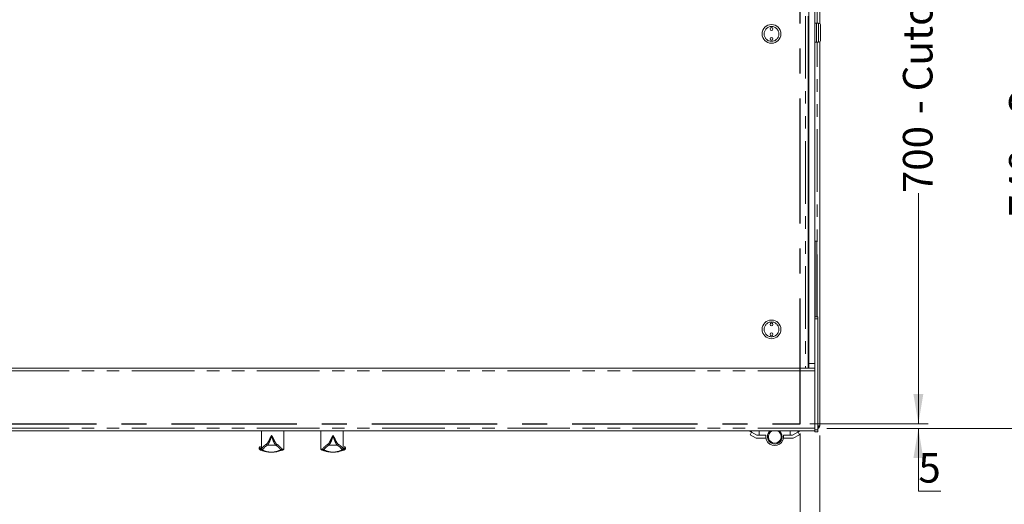
# Model space of a CAD drawing. Units: millimetres. Extents: x 0 to 586, y 0 to 420.
# Drawn here: x 249 to 349, y 295 to 344 of the extents above; entities that cross this region are included whole.
import ezdxf

# ---------------------------------------------------------------- set-up
doc = ezdxf.new("R2010")
doc.units = ezdxf.units.MM
doc.linetypes.add('CENTERX2', pattern=[20.32, 12.7, -2.54, 2.54, -2.54])
doc.linetypes.add('PHANTOM', pattern=[12.7, 6.35, -1.27, 1.27, -1.27, 1.27, -1.27])
doc.styles.add('SLDTEXTSTYLE0', font='TXT', dxfattribs={"width": 0.605})
doc.dimstyles.new('SLDDIMSTYLE0', dxfattribs={"dimtxt": 3, "dimasz": 3, "dimexe": 0, "dimexo": 0.0625, "dimgap": 0.75, "dimtad": 0, "dimtih": 1, "dimtoh": 1, "dimdec": 1, "dimlfac": 10, "dimrnd": 1e-09, "dimzin": 12, "dimdsep": 46, "dimtxsty": 'SLDTEXTSTYLE0', "dimsah": 1, "dimcen": 0.09, "dimadec": 0, "dimazin": 3, "dimtfac": 1, "dimtofl": 0, "dimtmove": 0, "dimatfit": 3, "dimfxl": 0, "dimfrac": 2, "dimtolj": 1, "dimtzin": 12, "dimarcsym": 0})
doc.dimstyles.new('SLDDIMSTYLE2', dxfattribs={"dimtxt": 3, "dimasz": 3, "dimexe": 0, "dimexo": 0.0625, "dimgap": 0.75, "dimtad": 0, "dimtih": 1, "dimtoh": 1, "dimdec": 1, "dimlfac": 10, "dimrnd": 1e-09, "dimzin": 12, "dimdsep": 46, "dimtxsty": 'SLDTEXTSTYLE0', "dimsah": 1, "dimcen": 0.09, "dimadec": 0, "dimazin": 3, "dimtfac": 1, "dimtmove": 0, "dimatfit": 0, "dimfxl": 0, "dimfrac": 2, "dimtolj": 1, "dimtzin": 12, "dimarcsym": 0})
doc.dimstyles.new('SLDDIMSTYLE3', dxfattribs={"dimtxt": 3, "dimasz": 3, "dimexe": 0, "dimexo": 0.0625, "dimgap": 0.75, "dimtad": 0, "dimdec": 1, "dimlfac": 10, "dimrnd": 1e-09, "dimzin": 12, "dimdsep": 46, "dimtxsty": 'SLDTEXTSTYLE0', "dimsah": 1, "dimcen": 0.09, "dimadec": 0, "dimazin": 3, "dimtfac": 1, "dimtofl": 0, "dimtmove": 0, "dimatfit": 3, "dimfxl": 0, "dimfrac": 2, "dimtolj": 1, "dimtzin": 12, "dimarcsym": 0})
doc.dimstyles.new('SLDDIMSTYLE4', dxfattribs={"dimtxt": 3, "dimasz": 3, "dimexe": 0, "dimexo": 0.0625, "dimgap": 0.75, "dimtad": 0, "dimdec": 0, "dimlfac": 10, "dimrnd": 1e-09, "dimzin": 12, "dimdsep": 46, "dimtxsty": 'SLDTEXTSTYLE0', "dimsah": 1, "dimcen": 0.09, "dimadec": 0, "dimazin": 3, "dimtfac": 1, "dimtofl": 0, "dimtmove": 0, "dimatfit": 3, "dimfxl": 0, "dimfrac": 2, "dimtolj": 1, "dimtzin": 12, "dimarcsym": 0})

# ---------------------------------------------------------------- blocks, each defined once
blk = doc.blocks.new('_D_8')
at = {"color": 7, "linetype": 'Continuous', "lineweight": 0}
for p, q in [((122.288, 301.788), (122.288, 285.485)), ((328.288, 301.788), (328.288, 285.485)), ((122.288, 286.485), (328.288, 286.485))]:
    blk.add_line(p, q, dxfattribs=at)
for points in [[(122.288, 286.485), (125.288, 285.985), (125.288, 286.985)], [(328.288, 286.485), (325.288, 286.985), (325.288, 285.985)]]:
    blk.add_solid(points, dxfattribs=at)
at = {"color": 7, "linetype": 'Continuous', "lineweight": 0, "char_height": 3, "attachment_point": 1, "style": 'SLDTEXTSTYLE0'}
for s, insert in [('2060', (211.291, 290.352, 0.01)), ('- Cutout', (221.582, 290.352, 0.01))]:
    blk.add_mtext(s, dxfattribs=dict(at, insert=insert))
blk = doc.blocks.new('_D_9')
at = {"color": 7, "linetype": 'Continuous', "lineweight": 0}
for p, q in [((329.288, 372.788), (341.288, 372.788)), ((340.288, 372.788), (340.288, 348.875)), ((340.288, 302.788), (340.288, 326.196)), ((329.288, 302.788), (341.288, 302.788))]:
    blk.add_line(p, q, dxfattribs=at)
for points in [[(340.288, 372.788), (339.788, 369.788), (340.788, 369.788)], [(340.288, 302.788), (340.788, 305.788), (339.788, 305.788)]]:
    blk.add_solid(points, dxfattribs=at)
at = {"color": 7, "linetype": 'Continuous', "lineweight": 0, "char_height": 3, "attachment_point": 1, "rotation": 90, "style": 'SLDTEXTSTYLE0'}
for s, insert in [('- Cutout', (338.722, 334.196, 0.01)), ('700', (338.722, 326.196, 0.01))]:
    blk.add_mtext(s, dxfattribs=dict(at, insert=insert))
blk = doc.blocks.new('_D_10')
at = {"color": 7, "linetype": 'Continuous', "lineweight": 0}
for p, q in [((340.288, 302.788), (340.288, 308.788)), ((329.288, 302.788), (341.288, 302.788)), ((331.004, 302.288), (341.288, 302.288)), ((340.288, 295.939), (340.288, 302.288)), ((342.579, 295.939), (340.288, 295.939))]:
    blk.add_line(p, q, dxfattribs=at)
for points in [[(340.288, 302.788), (340.788, 305.788), (339.788, 305.788)], [(340.288, 302.288), (339.788, 299.288), (340.788, 299.288)]]:
    blk.add_solid(points, dxfattribs=at)
at = {"color": 7, "linetype": 'Continuous', "lineweight": 0, "insert": (340.288, 299.806, 0.01), "char_height": 3, "attachment_point": 1, "style": 'SLDTEXTSTYLE0'}
blk.add_mtext('5', dxfattribs=at)
blk = doc.blocks.new('_D_13')
at = {"color": 7, "linetype": 'Continuous', "lineweight": 0}
for p, q in [((331.004, 377.088), (352.05, 377.088)), ((351.05, 377.088), (351.05, 351.279)), ((351.05, 302.288), (351.05, 323.792)), ((331.004, 302.288), (352.05, 302.288))]:
    blk.add_line(p, q, dxfattribs=at)
for points in [[(351.05, 377.088), (350.55, 374.088), (351.55, 374.088)], [(351.05, 302.288), (351.55, 305.288), (350.55, 305.288)]]:
    blk.add_solid(points, dxfattribs=at)
at = {"color": 7, "linetype": 'Continuous', "lineweight": 0, "char_height": 3, "attachment_point": 1, "rotation": 90, "style": 'SLDTEXTSTYLE0'}
for s, insert in [('- Surround', (349.484, 331.792, -16.818)), ('748', (349.484, 323.792, -16.818))]:
    blk.add_mtext(s, dxfattribs=dict(at, insert=insert))
blk = doc.blocks.new('_D_14')
at = {"color": 7, "linetype": 'Continuous', "lineweight": 0}
for p, q in [((120.288, 301.572), (120.288, 276.8)), ((330.288, 301.572), (330.288, 276.8)), ((330.288, 277.8), (120.288, 277.8))]:
    blk.add_line(p, q, dxfattribs=at)
for points in [[(120.288, 277.8), (123.288, 277.3), (123.288, 278.3)], [(330.288, 277.8), (327.288, 278.3), (327.288, 277.3)]]:
    blk.add_solid(points, dxfattribs=at)
at = {"color": 7, "linetype": 'Continuous', "lineweight": 0, "char_height": 3, "attachment_point": 1, "style": 'SLDTEXTSTYLE0'}
for s, insert in [('2100', (208.898, 281.667, -16.818)), ('- Surround', (219.19, 281.667, -16.818))]:
    blk.add_mtext(s, dxfattribs=dict(at, insert=insert))

msp = doc.modelspace()

# ---------------------------------------------------------------- linework, layer by layer
at = {"color": 8, "linetype": 'PHANTOM', "lineweight": 0}
for p, q in [((330.004, 343.438), (330.004, 376.804)), ((328.838, 344.174), (328.838, 308.418)), ((330.168, 341.538), (330.168, 343.438)), ((330.004, 313.625), (330.004, 341.538)), ((330.088, 313.425), (329.788, 313.425)), ((329.188, 308.888), (329.788, 308.888)), ((120.788, 308.154), (329.788, 308.154)), ((120.788, 302.332), (329.788, 302.332)), ((273.655, 302.068), (273.655, 300.272)), ((281.92, 300.272), (281.92, 302.068)), ((323.368, 301.919), (323.368, 302.068)), ((324.146, 302.068), (324.146, 301.618)), ((327.285, 302.068), (327.285, 301.618)), ((328.063, 301.919), (328.063, 302.068)), ((330.088, 302.158), (329.788, 302.158)), ((273.626, 300.238), (273.639, 300.254)), ((275.097, 300.607), (274.242, 300.607)), ((280.478, 300.607), (281.333, 300.607)), ((281.936, 300.254), (281.949, 300.238))]:
    msp.add_line(p, q, dxfattribs=at)
at = {"color": 7, "linetype": 'Continuous', "lineweight": 15}
for p, q in [((330.288, 376.786), (330.288, 343.398)), ((329.188, 376.088), (329.188, 308.888)), ((329.788, 376.088), (329.788, 313.625)), ((329.102, 344.174), (329.102, 308.418)), ((329.143, 343.438), (329.102, 343.438)), ((329.168, 343.413), (329.143, 343.438)), ((329.143, 341.538), (329.143, 343.438)), ((329.168, 343.413), (329.168, 341.563)), ((329.188, 342.738), (329.168, 342.738)), ((329.793, 343.438), (329.788, 343.433)), ((329.943, 343.438), (329.793, 343.438)), ((329.793, 343.438), (329.793, 341.538)), ((329.968, 343.413), (329.943, 343.438)), ((329.943, 341.538), (329.943, 343.438)), ((330.168, 343.438), (329.968, 343.438)), ((329.968, 343.438), (329.968, 341.538)), ((330.368, 343.238), (330.368, 341.738)), ((329.168, 342.238), (329.188, 342.238)), ((329.102, 341.538), (329.143, 341.538)), ((329.143, 341.538), (329.168, 341.563)), ((329.788, 341.543), (329.793, 341.538)), ((329.793, 341.538), (329.943, 341.538)), ((329.943, 341.538), (329.968, 341.563)), ((329.968, 341.538), (330.168, 341.538)), ((330.288, 341.578), (330.288, 302.572)), ((329.102, 321.318), (329.173, 321.318)), ((329.173, 321.318), (329.173, 313.318)), ((329.173, 321.318), (329.188, 321.318)), ((329.788, 321.318), (329.803, 321.318)), ((329.803, 321.318), (329.803, 313.625)), ((329.803, 321.318), (330.003, 321.318)), ((330.003, 321.318), (330.003, 313.625)), ((329.102, 313.318), (329.173, 313.318)), ((329.173, 313.318), (329.188, 313.318)), ((330.088, 313.625), (329.788, 313.625)), ((329.788, 313.625), (329.788, 313.425)), ((329.788, 313.425), (329.788, 302.158)), ((330.088, 313.625), (330.088, 313.425)), ((330.088, 313.425), (330.088, 302.158)), ((329.188, 308.418), (329.188, 308.888)), ((120.788, 308.418), (329.788, 308.418)), ((120.788, 302.068), (329.788, 302.068)), ((273.654, 302.068), (273.654, 300.27)), ((275.92, 300.231), (275.92, 302.068)), ((279.655, 302.068), (279.655, 300.231)), ((281.921, 300.27), (281.921, 302.068)), ((323.097, 302.068), (323.368, 301.919)), ((323.209, 301.664), (323.354, 301.927)), ((323.916, 301.618), (323.368, 301.919)), ((327.516, 301.618), (328.063, 301.919)), ((328.334, 302.068), (328.063, 301.919)), ((328.222, 301.664), (328.077, 301.927)), ((329.788, 302.158), (329.788, 301.958)), ((330.088, 301.958), (329.788, 301.958)), ((330.088, 302.572), (330.288, 302.572)), ((330.088, 302.158), (330.088, 301.958)), ((323.209, 301.664), (323.838, 301.318)), ((323.838, 301.318), (324.828, 301.318)), ((324.146, 301.618), (323.916, 301.618)), ((324.146, 301.618), (324.828, 301.618)), ((327.285, 301.618), (326.603, 301.618)), ((327.593, 301.318), (326.603, 301.318)), ((327.285, 301.618), (327.516, 301.618)), ((328.222, 301.664), (327.593, 301.318)), ((273.42, 300.341), (273.42, 300.231)), ((273.653, 300.26), (273.654, 300.272)), ((281.921, 300.271), (281.922, 300.26)), ((282.155, 300.231), (282.155, 300.341))]:
    msp.add_line(p, q, dxfattribs=at)
at = {"color": 7, "linetype": 'CENTERX2', "lineweight": 30}
for p, q in [((328.288, 302.788), (328.288, 372.788)), ((122.288, 302.788), (328.288, 302.788))]:
    msp.add_line(p, q, dxfattribs=at)
at = {"color": 7, "linetype": 'Continuous', "lineweight": 15}
for centre, radius in [((325.388, 342.363), 0.95), ((325.388, 342.863), 0.15), ((325.388, 342.863), 0.001), ((325.388, 341.863), 0.15), ((325.388, 341.863), 0.001), ((325.388, 312.363), 0.95), ((325.388, 312.863), 0.15), ((325.388, 312.863), 0.001), ((325.388, 311.863), 0.15), ((325.388, 311.863), 0.001)]:
    msp.add_circle(centre, radius, dxfattribs=at)
at = {"color": 8, "linetype": 'PHANTOM', "lineweight": 0}
for centre in [(325.388, 342.363), (325.388, 312.363)]:
    msp.add_circle(centre, 0.75, dxfattribs=at)
at = {"color": 7, "linetype": 'Continuous', "lineweight": 15}
for centre, radius, start, end in [((330.168, 343.238), 0.2, 0, 90), ((330.168, 341.738), 0.2, 270, 0), ((325.716, 301.468), 0.75, 180, 53.1301), ((325.716, 301.468), 0.75, 126.8699, 180), ((325.716, 301.468), 0.65, 112.61986, 270), ((325.716, 301.468), 0.65, 270, 67.38014), ((330.004, 302.572), 0.284, 287.20399, 0), ((330.004, 302.572), 0.164, 300.81016, 0), ((325.716, 301.468), 0.9, 170.40593, 9.59407), ((273.52, 300.233), 0.1, 180.90928, 233.15611), ((273.52, 300.233), 0.1, 233.15611, 249.61045), ((275.82, 300.233), 0.1, 293.36278, 306.84389), ((275.82, 300.233), 0.1, 306.84389, 358.94991), ((279.755, 300.233), 0.1, 180.90928, 233.15611), ((279.755, 300.233), 0.1, 233.15611, 249.61045), ((282.055, 300.233), 0.1, 293.36278, 306.84389), ((282.055, 300.233), 0.1, 306.84389, 358.94991)]:
    msp.add_arc(centre, radius, start, end, dxfattribs=at)
at = {"color": 8, "linetype": 'PHANTOM', "lineweight": 0}
for centre, radius, start, end in [((274.25, 300.71), 0.104, 182.7781, 265.59044), ((275.09, 300.71), 0.104, 274.40956, 357.2219), ((280.485, 300.71), 0.104, 182.7781, 265.59044), ((281.325, 300.71), 0.104, 274.40956, 357.2219), ((273.634, 300.186), 0.0998, 179.85895, 249.03613), ((273.726, 300.239), 0.101, 180.75561, 269.35359), ((275.613, 300.239), 0.101, 270.64641, 359.24439), ((275.705, 300.186), 0.0998, 290.96387, 0.14105), ((279.87, 300.186), 0.0998, 179.85895, 249.03613), ((279.962, 300.239), 0.101, 180.75561, 269.35359), ((281.849, 300.239), 0.101, 270.64641, 359.24439), ((281.941, 300.186), 0.0998, 290.96387, 0.14105)]:
    msp.add_arc(centre, radius, start, end, dxfattribs=at)
for points, knots in [([(273.655, 300.272), (273.681, 300.302), (273.733, 300.361), (273.834, 300.465), (273.941, 300.56), (274.046, 300.642), (274.113, 300.684), (274.146, 300.705)], [0, 0, 0, 0, 0.248962, 0.498163, 0.748576, 0.874176, 1, 1, 1, 1]), ([(274.146, 300.705), (274.164, 300.718), (274.199, 300.744), (274.257, 300.82), (274.318, 300.918), (274.382, 301.039), (274.451, 301.182), (274.519, 301.327), (274.589, 301.465), (274.641, 301.548), (274.669, 301.589), (274.67, 301.59)], [0, 0, 0, 0, 0.1268772, 0.2575505, 0.3843664, 0.5144212, 0.6501021, 0.7890031, 0.8923553, 0.9986106, 1, 1, 1, 1]), ([(274.67, 301.59), (274.669, 301.589), (274.64, 301.478), (274.573, 301.248), (274.458, 300.947), (274.343, 300.707), (274.275, 300.64), (274.242, 300.607)], [0, 0, 0, 0, 0.001386, 0.238358, 0.494898, 0.747367, 1, 1, 1, 1]), ([(274.67, 301.59), (274.67, 301.589), (274.692, 301.557), (274.734, 301.491), (274.801, 301.365), (274.873, 301.214), (274.951, 301.052), (275.026, 300.909), (275.09, 300.808), (275.147, 300.739), (275.177, 300.716), (275.193, 300.705)], [0, 0, 0, 0, 0.001389, 0.084197, 0.169304, 0.318581, 0.472104, 0.621349, 0.775814, 0.886673, 1, 1, 1, 1]), ([(275.097, 300.607), (275.064, 300.64), (274.996, 300.707), (274.881, 300.947), (274.766, 301.248), (274.699, 301.478), (274.67, 301.589), (274.67, 301.59)], [0, 0, 0, 0, 0.252633, 0.5051017, 0.7616423, 0.9986142, 1, 1, 1, 1]), ([(275.193, 300.705), (275.258, 300.662), (275.387, 300.575), (275.517, 300.452), (275.629, 300.337), (275.685, 300.271), (275.713, 300.238)], [0, 0, 0, 0, 0.235525, 0.47245, 0.736042, 1, 1, 1, 1]), ([(279.862, 300.238), (279.918, 300.303), (280.003, 300.4), (280.178, 300.567), (280.314, 300.659), (280.382, 300.705)], [0, 0, 0, 0, 0.498007, 0.748484, 1, 1, 1, 1]), ([(280.382, 300.705), (280.4, 300.718), (280.435, 300.744), (280.493, 300.82), (280.554, 300.918), (280.618, 301.039), (280.687, 301.182), (280.755, 301.327), (280.825, 301.465), (280.877, 301.548), (280.905, 301.589), (280.905, 301.59)], [0, 0, 0, 0, 0.126877, 0.257551, 0.384366, 0.514421, 0.650102, 0.789003, 0.892355, 0.998611, 1, 1, 1, 1]), ([(280.905, 301.59), (280.905, 301.589), (280.876, 301.478), (280.809, 301.248), (280.694, 300.947), (280.579, 300.707), (280.511, 300.64), (280.478, 300.607)], [0, 0, 0, 0, 0.001386, 0.238358, 0.494898, 0.747367, 1, 1, 1, 1]), ([(280.905, 301.59), (280.906, 301.589), (280.928, 301.557), (280.97, 301.491), (281.037, 301.365), (281.109, 301.214), (281.187, 301.052), (281.262, 300.909), (281.326, 300.808), (281.383, 300.739), (281.413, 300.716), (281.429, 300.705)], [0, 0, 0, 0, 0.001389, 0.084197, 0.169304, 0.318581, 0.472104, 0.621349, 0.775814, 0.886673, 1, 1, 1, 1]), ([(281.333, 300.607), (281.3, 300.64), (281.232, 300.707), (281.117, 300.947), (281.002, 301.248), (280.935, 301.478), (280.906, 301.589), (280.905, 301.59)], [0, 0, 0, 0, 0.252633, 0.505102, 0.761642, 0.998614, 1, 1, 1, 1]), ([(281.429, 300.705), (281.463, 300.683), (281.532, 300.64), (281.64, 300.555), (281.746, 300.46), (281.845, 300.358), (281.895, 300.301), (281.92, 300.272)], [0, 0, 0, 0, 0.129791, 0.259897, 0.521272, 0.760517, 1, 1, 1, 1]), ([(273.424, 300.231), (273.423, 300.232), (273.42, 300.233), (273.451, 300.219), (273.506, 300.198), (273.534, 300.186)], [0, 0, 0, 0, 0.189996, 0.587632, 1, 1, 1, 1]), ([(273.639, 300.254), (273.602, 300.268), (273.527, 300.295), (273.445, 300.331), (273.434, 300.336), (273.427, 300.339)], [0, 0, 0, 0, 0.27147, 0.542956, 1, 1, 1, 1]), ([(273.534, 300.186), (273.547, 300.185), (273.574, 300.183), (273.608, 300.22), (273.626, 300.238)], [0, 0, 0, 0, 0.49878, 1, 1, 1, 1]), ([(273.725, 300.139), (273.686, 300.111), (273.641, 300.08), (273.604, 300.091), (273.598, 300.093)], [0, 0, 0, 0, 0.852195, 1, 1, 1, 1]), ([(274.242, 300.607), (274.175, 300.561), (274.041, 300.469), (273.867, 300.302), (273.782, 300.204), (273.725, 300.139)], [0, 0, 0, 0, 0.247674, 0.496917, 1, 1, 1, 1]), ([(273.725, 300.139), (273.765, 300.115), (273.845, 300.069), (273.945, 300.012), (274.07, 299.964), (274.253, 299.926), (274.442, 299.906), (274.585, 299.897), (274.633, 299.896), (274.661, 299.896), (274.69, 299.896), (274.723, 299.897), (274.785, 299.899), (274.881, 299.906), (274.993, 299.921), (275.161, 299.956), (275.379, 300.019), (275.535, 300.099), (275.614, 300.139)], [0, 0, 0, 0, 0.095133, 0.191009, 0.286407, 0.380648, 0.474401, 0.490772, 0.495853, 0.499633, 0.503434, 0.50784, 0.515472, 0.54086, 0.60127, 0.66185, 0.830909, 1, 1, 1, 1]), ([(275.614, 300.139), (275.558, 300.203), (275.473, 300.3), (275.3, 300.467), (275.165, 300.56), (275.097, 300.607)], [0, 0, 0, 0, 0.498008, 0.748484, 1, 1, 1, 1]), ([(275.741, 300.093), (275.716, 300.09), (275.678, 300.086), (275.631, 300.125), (275.614, 300.139)], [0, 0, 0, 0, 0.637172, 1, 1, 1, 1]), ([(275.713, 300.238), (275.731, 300.22), (275.765, 300.183), (275.792, 300.185), (275.805, 300.186)], [0, 0, 0, 0, 0.498814, 1, 1, 1, 1]), ([(275.805, 300.186), (275.832, 300.197), (275.886, 300.218), (275.918, 300.232), (275.916, 300.231), (275.915, 300.231)], [0, 0, 0, 0, 0.396151, 0.792631, 1, 1, 1, 1]), ([(279.66, 300.231), (279.659, 300.232), (279.656, 300.233), (279.687, 300.219), (279.742, 300.198), (279.77, 300.186)], [0, 0, 0, 0, 0.189996, 0.587632, 1, 1, 1, 1]), ([(279.77, 300.186), (279.783, 300.185), (279.81, 300.183), (279.844, 300.22), (279.862, 300.238)], [0, 0, 0, 0, 0.49878, 1, 1, 1, 1]), ([(279.961, 300.139), (279.922, 300.111), (279.877, 300.08), (279.84, 300.091), (279.834, 300.093)], [0, 0, 0, 0, 0.852195, 1, 1, 1, 1]), ([(280.478, 300.607), (280.411, 300.561), (280.277, 300.469), (280.103, 300.302), (280.018, 300.204), (279.961, 300.139)], [0, 0, 0, 0, 0.247674, 0.496917, 1, 1, 1, 1]), ([(279.961, 300.139), (280.073, 300.084), (280.241, 300.003), (280.466, 299.944), (280.598, 299.92), (280.684, 299.908), (280.755, 299.901), (280.821, 299.897), (280.869, 299.896), (280.897, 299.896), (280.926, 299.896), (280.959, 299.897), (281.021, 299.899), (281.118, 299.906), (281.223, 299.921), (281.402, 299.956), (281.61, 300.019), (281.77, 300.099), (281.85, 300.139)], [0, 0, 0, 0, 0.235956, 0.3543235, 0.4137092, 0.4437023, 0.4735863, 0.4899845, 0.4950736, 0.4988598, 0.5026665, 0.5070803, 0.5147246, 0.5401537, 0.6004754, 0.6613069, 0.8305225, 1, 1, 1, 1]), ([(281.85, 300.139), (281.794, 300.203), (281.709, 300.3), (281.536, 300.467), (281.401, 300.56), (281.333, 300.607)], [0, 0, 0, 0, 0.498008, 0.748484, 1, 1, 1, 1]), ([(281.977, 300.093), (281.952, 300.09), (281.914, 300.086), (281.867, 300.125), (281.85, 300.139)], [0, 0, 0, 0, 0.637172, 1, 1, 1, 1]), ([(282.152, 300.341), (282.153, 300.341), (282.17, 300.349), (282.122, 300.327), (282.042, 300.293), (281.971, 300.267), (281.936, 300.254)], [0, 0, 0, 0, 0.0383199, 0.5185945, 0.7593033, 1, 1, 1, 1]), ([(281.949, 300.238), (281.967, 300.22), (282.001, 300.183), (282.028, 300.185), (282.041, 300.186)], [0, 0, 0, 0, 0.498814, 1, 1, 1, 1]), ([(282.041, 300.186), (282.068, 300.197), (282.122, 300.218), (282.154, 300.232), (282.152, 300.231), (282.151, 300.231)], [0, 0, 0, 0, 0.3961515, 0.7926311, 1, 1, 1, 1])]:
    msp.add_open_spline(points, degree=3, knots=knots, dxfattribs=at)
at = {"color": 7, "linetype": 'Continuous', "lineweight": 15}
for points, knots in [([(273.536, 300.44), (273.531, 300.441), (273.522, 300.444), (273.485, 300.439), (273.438, 300.411), (273.417, 300.363), (273.42, 300.343), (273.42, 300.339)], [0, 0, 0, 0, 0.286456, 0.491801, 0.696035, 0.923316, 1, 1, 1, 1]), ([(273.598, 300.093), (273.569, 300.104), (273.512, 300.127), (273.48, 300.141), (273.484, 300.14), (273.485, 300.139)], [0, 0, 0, 0, 0.410586, 0.821562, 1, 1, 1, 1]), ([(273.565, 300.432), (273.571, 300.428), (273.578, 300.424), (273.641, 300.399), (273.654, 300.394)], [0, 0, 0, 0, 0.793748, 1, 1, 1, 1]), ([(275.741, 300.093), (275.668, 300.067), (275.523, 300.015), (275.326, 299.966), (275.15, 299.933), (275.012, 299.914), (274.881, 299.902), (274.769, 299.896), (274.69, 299.895), (274.625, 299.895), (274.547, 299.897), (274.446, 299.903), (274.341, 299.913), (274.203, 299.93), (274.055, 299.957), (273.84, 300.008), (273.695, 300.059), (273.598, 300.093)], [0, 0, 0, 0, 0.1355576, 0.2712768, 0.3393946, 0.4077603, 0.458346, 0.4838269, 0.4959441, 0.5081297, 0.5224115, 0.5477056, 0.59295, 0.6391466, 0.7289898, 0.819096, 1, 1, 1, 1]), ([(273.639, 300.254), (273.64, 300.254), (273.644, 300.256), (273.649, 300.258), (273.653, 300.26)], [0, 0, 0, 0, 0.012292, 1, 1, 1, 1]), ([(273.653, 300.26), (273.654, 300.26), (273.654, 300.26), (273.654, 300.262), (273.654, 300.264), (273.654, 300.264)], [0, 0, 0, 0, 0.5778765, 0.8483806, 1, 1, 1, 1]), ([(273.654, 300.264), (273.654, 300.267), (273.655, 300.269), (273.655, 300.272), (273.655, 300.272)], [0, 0, 0, 0, 0.942348, 1, 1, 1, 1]), ([(275.854, 300.139), (275.855, 300.139), (275.857, 300.14), (275.821, 300.125), (275.766, 300.103), (275.741, 300.093)], [0, 0, 0, 0, 0.233522, 0.645757, 1, 1, 1, 1]), ([(279.834, 300.093), (279.805, 300.104), (279.748, 300.127), (279.716, 300.141), (279.72, 300.14), (279.721, 300.139)], [0, 0, 0, 0, 0.410586, 0.821562, 1, 1, 1, 1]), ([(281.977, 300.093), (281.905, 300.067), (281.761, 300.015), (281.561, 299.966), (281.387, 299.933), (281.248, 299.914), (281.117, 299.902), (281.005, 299.896), (280.926, 299.895), (280.861, 299.895), (280.783, 299.897), (280.682, 299.903), (280.574, 299.913), (280.373, 299.94), (280.118, 299.991), (279.929, 300.059), (279.834, 300.093)], [0, 0, 0, 0, 0.135647, 0.271266, 0.339559, 0.407756, 0.458339, 0.483818, 0.495935, 0.508119, 0.522401, 0.547693, 0.593311, 0.639162, 0.819447, 1, 1, 1, 1]), ([(281.92, 300.272), (281.92, 300.272), (281.92, 300.269), (281.921, 300.267), (281.921, 300.264)], [0, 0, 0, 0, 0.057652, 1, 1, 1, 1]), ([(281.921, 300.264), (281.921, 300.263), (281.921, 300.261), (281.921, 300.26), (281.922, 300.26), (281.922, 300.26)], [0, 0, 0, 0, 0.26078, 0.66683, 1, 1, 1, 1]), ([(281.922, 300.26), (281.926, 300.258), (281.931, 300.256), (281.935, 300.254), (281.936, 300.254)], [0, 0, 0, 0, 0.987708, 1, 1, 1, 1]), ([(282.09, 300.139), (282.091, 300.139), (282.093, 300.14), (282.057, 300.125), (282.002, 300.103), (281.977, 300.093)], [0, 0, 0, 0, 0.233522, 0.645757, 1, 1, 1, 1]), ([(282.155, 300.34), (282.154, 300.355), (282.152, 300.388), (282.111, 300.431), (282.071, 300.443), (282.049, 300.442), (282.042, 300.441), (282.039, 300.44)], [0, 0, 0, 0, 0.188746, 0.418442, 0.612255, 0.818458, 1, 1, 1, 1])]:
    msp.add_open_spline(points, degree=3, knots=knots, dxfattribs=at)

# ---------------------------------------------------------------- dimensions: what is measured, and where the dimension line sits
at = {"color": 7, "linetype": 'Continuous', "lineweight": 0}
for base, p1, p2, text, dimstyle, picture, middle in [((351.05, 302.288), (330.004, 377.088), (330.004, 302.288), '<> - Surround', 'SLDDIMSTYLE4', '_D_13', (351.05, 337.535)), ((340.288, 372.788), (328.288, 302.788), (328.288, 372.788), '<> - Cutout', 'SLDDIMSTYLE3', '_D_9', (340.288, 337.535))]:
    dim = msp.add_linear_dim(base=base, p1=p1, p2=p2, angle=90, text=text, dimstyle=dimstyle, dxfattribs=at)
    dim.commit()
    dim.dimension.update_dxf_attribs({"geometry": picture, "text_midpoint": middle, "dimtype": 160})
dim = msp.add_linear_dim(base=(340.288, 302.788), p1=(330.004, 302.288), p2=(328.288, 302.788), angle=90, dimstyle='SLDDIMSTYLE2', dxfattribs=at)
dim.commit()
dim.dimension.update_dxf_attribs({"geometry": '_D_10', "text_midpoint": (340.288, 298.241), "dimtype": 160})
for base, p1, p2, text, picture, middle in [((328.288, 288.787), (122.288, 302.788), (328.288, 302.788), '<> - Cutout', '_D_8', (223.776, 288.787)), ((120.288, 280.102), (330.288, 302.572), (120.288, 302.572), '<> - Surround', '_D_14', (223.788, 280.102))]:
    dim = msp.add_linear_dim(base=base, p1=p1, p2=p2, text=text, dimstyle='SLDDIMSTYLE0', dxfattribs=at)
    dim.commit()
    dim.dimension.update_dxf_attribs({"geometry": picture, "text_midpoint": middle, "dimtype": 160})

doc.saveas('drawing.dxf')
